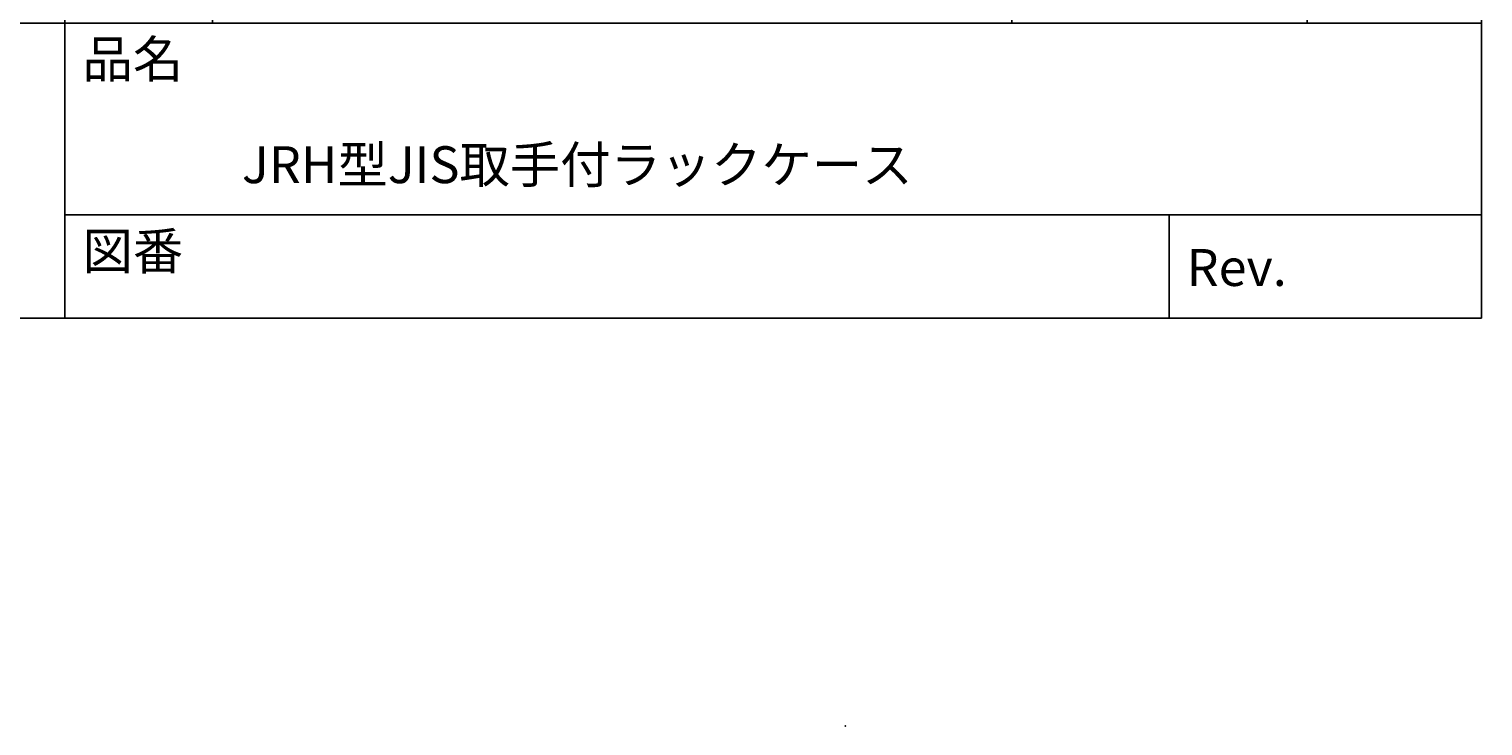
# Model space of a CAD drawing. Extents: x -78 to 2262, y -691 to 1413.
# Drawn here: x 1523 to 2015, y -138 to 98 of the extents above; entities that cross this region are included whole.
import ezdxf
from ezdxf.enums import TextEntityAlignment as Align

# ---------------------------------------------------------------- set-up
doc = ezdxf.new("R2010")
doc.units = 0
doc.header["$LTSCALE"] = 5
doc.linetypes.add('GEN7A', pattern=[6.875, 4.75, -0.875, 0.375, -0.875])
doc.layers.get('0').update_dxf_attribs({"linetype": 'CONTINUOUS'})
for name, color, linetype in [('7A', 4, 'GEN7A'), ('RAHM2', 1, 'CONTINUOUS'), ('ﾘﾔﾊ_ﾈﾙ', 5, 'CONTINUOUS')]:
    doc.layers.add(name, color=color, linetype=linetype)
doc.styles.get("Standard").update_dxf_attribs({"font": 'ISOCP.SHX', "bigfont": 'EXTFONT.SHX'})

# ---------------------------------------------------------------- blocks, each defined once
blk = doc.blocks.new('*U105')
at = {"layer": 'RAHM2'}
blk.add_text('日付', height=2.5, dxfattribs=at).set_placement((-191.8, 8.801))
blk = doc.blocks.new('*U106')
at = {"layer": 'RAHM2'}
blk.add_text('尺度', height=2.5, dxfattribs=at).set_placement((-191.8, 33.801))
blk = doc.blocks.new('*U107')
at = {"layer": 'RAHM2'}
blk.add_text('数量', height=2.5, dxfattribs=at).set_placement((-191.8, 21.301))
blk = doc.blocks.new('*U109')
at = {"layer": 'RAHM2'}
blk.add_text('材質', height=2.5, dxfattribs=at).set_placement((-165.8, 46.301))
blk = doc.blocks.new('*U111')
at = {"layer": 'RAHM2'}
blk.add_text('承認', height=2.5, dxfattribs=at).set_placement((-160.938, 16.301))
blk = doc.blocks.new('*U112')
at = {"layer": 'RAHM2'}
blk.add_text('承認', height=2.5, dxfattribs=at).set_placement((-143.188, 16.301))
blk = doc.blocks.new('*U113')
at = {"layer": 'RAHM2'}
blk.add_text('検図', height=2.5, dxfattribs=at).set_placement((-125.438, 16.301))
blk = doc.blocks.new('*U114')
at = {"layer": 'RAHM2'}
blk.add_text('製図', height=2.5, dxfattribs=at).set_placement((-107.688, 16.301))
blk = doc.blocks.new('*U115')
at = {"layer": 'RAHM2'}
blk.add_text('Rev.', height=2.5, dxfattribs=at).set_placement((-19.982, 2.185))
blk = doc.blocks.new('*U116')
at = {"layer": 'RAHM2'}
blk.add_text('図番', height=2.5, dxfattribs=at).set_placement((-94.8, 3.301))
blk = doc.blocks.new('*U117')
at = {"layer": 'RAHM2'}
blk.add_text('符号', height=2.5, dxfattribs=at).set_placement((-94, 21.25))
blk = doc.blocks.new('*U118')
at = {"layer": 'RAHM2'}
blk.add_text('品名', height=2.5, dxfattribs=at).set_placement((-94.8, 16.301))
blk = doc.blocks.new('*U119')
at = {"layer": 'RAHM2'}
blk.add_text('変更記事', height=2.5, dxfattribs=at).set_placement((-65, 21.25))
blk = doc.blocks.new('*U120')
at = {"layer": 'RAHM2'}
blk.add_text('・  ・   ', height=2.5, dxfattribs=at).set_placement((-26.157, 31.25))
blk = doc.blocks.new('*U121')
at = {"layer": 'RAHM2'}
blk.add_text('年・月・日', height=2.5, dxfattribs=at).set_placement((-29.059, 21.25))
blk = doc.blocks.new('*U122')
at = {"layer": 'RAHM2'}
blk.add_text('担当', height=2.5, dxfattribs=at).set_placement((-8.881, 21.25))
blk = doc.blocks.new('*U123')
at = {"layer": 'RAHM2'}
blk.add_text('・  ・   ', height=2.5, dxfattribs=at).set_placement((-26.157, 41.25))
blk = doc.blocks.new('*U124')
at = {"layer": 'RAHM2'}
blk.add_text('・  ・   ', height=2.5, dxfattribs=at).set_placement((-26.157, 36.25))
blk = doc.blocks.new('*U125')
at = {"layer": 'RAHM2'}
blk.add_text('・  ・   ', height=2.5, dxfattribs=at).set_placement((-26.157, 46.25))
blk = doc.blocks.new('*U126')
at = {"layer": 'RAHM2'}
blk.add_text('・  ・   ', height=2.5, dxfattribs=at).set_placement((-26.157, 26.25))
blk = doc.blocks.new('TK-TITLE')
for p, q in [((-193, 50), (-193, 0)), ((0, 50), (-193, 50)), ((-167, 50), (-167, 0)), ((-96, 50), (-96, 0)), ((0, 0), (0, 50)), ((-179.717, 45.75), (-171.717, 46.75)), ((-171.717, 46.75), (-171.717, 40.75)), ((-179.717, 41.75), (-179.717, 45.75)), ((-171.717, 40.75), (-179.717, 41.75)), ((-167, 40), (-96, 40)), ((-167, 37.5), (-193, 37.5)), ((-167, 30), (-96, 30)), ((-167, 25), (-193, 25)), ((-167, 20), (-96, 20)), ((-149.25, 20), (-149.25, 0)), ((-131.5, 20), (-131.5, 0)), ((-113.75, 20), (-113.75, 0)), ((-96, 20), (0, 20)), ((-167, 12.5), (-193, 12.5)), ((-96, 7), (0, 7)), ((-21.175, 0), (-21.175, 7)), ((-193, 0), (0, 0))]:
    blk.add_line(p, q)
for radius in [3, 2]:
    blk.add_circle((-184.717, 43.75), radius)
blk.add_point((-418.536, -138.11))
at = {"layer": '7A'}
for q in [(-184.717, 47.325), (-188.44, 43.75), (-170.935, 43.75), (-184.717, 40.04)]:
    blk.add_line((-184.717, 43.75), q, dxfattribs=at)
at = {"layer": 'RAHM2'}
for p, q in [((-91, 49.6), (-93.425, 45.4)), ((-88.575, 45.4), (-91, 49.6)), ((-86, 50), (-86, 20)), ((-31.821, 50), (-31.821, 20)), ((-11.821, 50), (-11.821, 20)), ((-93.425, 45.4), (-88.575, 45.4)), ((-96, 45), (0, 45)), ((-91, 44.6), (-93.425, 40.4)), ((-88.575, 40.4), (-91, 44.6)), ((-93.425, 40.4), (-88.575, 40.4)), ((-96, 40), (0, 40)), ((-91, 39.6), (-93.425, 35.4)), ((-88.575, 35.4), (-91, 39.6)), ((-96, 35), (0, 35)), ((-93.425, 35.4), (-88.575, 35.4)), ((-91, 34.6), (-93.425, 30.4)), ((-88.575, 30.4), (-91, 34.6)), ((-96, 30), (0, 30)), ((-93.425, 30.4), (-88.575, 30.4)), ((-91, 29.6), (-93.425, 25.4)), ((-88.575, 25.4), (-91, 29.6)), ((-96, 25), (0, 25)), ((-93.425, 25.4), (-88.575, 25.4))]:
    blk.add_line(p, q, dxfattribs=at)
at = {"layer": 'ﾘﾔﾊ_ﾈﾙ'}
for name in ['*U109', '*U125', '*U123', '*U124', '*U106', '*U120', '*U126', '*U107', '*U117', '*U119', '*U121', '*U122', '*U111', '*U112', '*U113', '*U114', '*U118', '*U105', '*U116', '*U115']:
    blk.add_blockref(name, (0, 0), dxfattribs=at)
for tag, p, height in [('GEN-TITLE-MAT1', (-148.962, 43.3), 3), ('GEN-TITLE-MAT2', (-148.962, 33.3), 3), ('GEN-TITLE-DES1', (-84.143, 12.828), 3.5), ('GEN-TITLE-DES2', (-84, 9.15), 2.5), ('GEN-TITLE-NR1', (-84, 2), 3), ('GEN-TITLE-NR2', (-8.002, 1.705), 2.5)]:
    blk.add_attdef(tag, p, '', height=height)
for tag, p in [('GEN-TITLE-SCA', (-177.825, 28.3)), ('GEN-TITLE-QTY', (-175.613, 15.8))]:
    blk.add_attdef(tag, text='', height=3).set_placement(p, align=Align.BOTTOM_RIGHT)
blk.add_attdef('GEN-TITLE-DAT', text='', height=3).set_placement((-180.217, 3.588), align=Align.BOTTOM_CENTER)
at = {"layer": 'RAHM2'}
for s, p in [('5', (-91, 45.65)), ('4', (-91, 40.65)), ('3', (-91, 35.65)), ('2', (-91, 30.65)), ('1', (-91.191, 25.65))]:
    blk.add_text(s, height=2.5, dxfattribs=at).set_placement(p, align=Align.BOTTOM_CENTER)

msp = doc.modelspace()

# ---------------------------------------------------------------- block references
ref = msp.add_blockref('TK-TITLE', (2015, 0), dxfattribs=dict(xscale=5, yscale=5, zscale=5))
ref.add_attrib('GEN-TITLE-DES2', 'JRH型JIS取手付ラックケース', (1595, 45.75), dxfattribs={"height": 12.5})
msp.add_blockref('TK-TITLE', (2218, 0)).add_auto_attribs({'GEN-TITLE-DAT': '2008/08/06', 'GEN-TITLE-SCA': '1:1', 'GEN-TITLE-DES2': 'BH型アルミ丸棒取手'})

doc.saveas('drawing.dxf')
